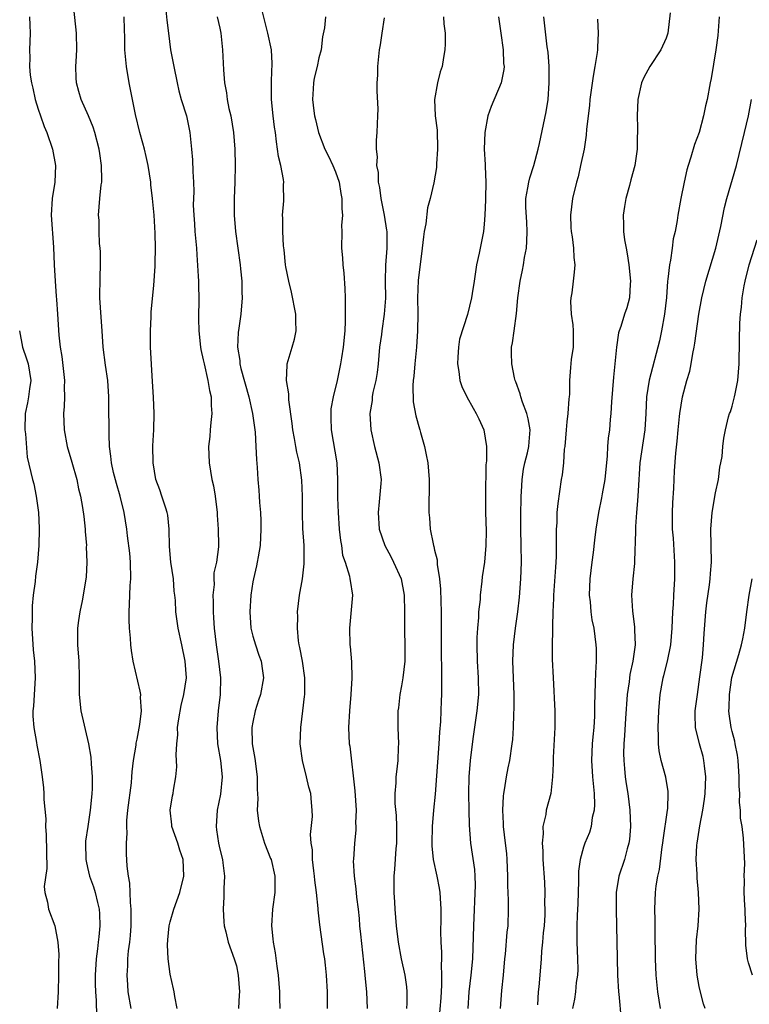
# Model space of a CAD drawing. Units: inches. Extents: x 2556000 to 2559000, y 1545000 to 1548000.
# Drawn here: x 2557367 to 2557455, y 1545949 to 1546069 of the extents above; entities that cross this region are included whole.
import ezdxf

# ---------------------------------------------------------------- set-up
doc = ezdxf.new("R2010")
doc.units = ezdxf.units.IN
doc.header["$MEASUREMENT"] = 0
doc.layers.add('LD25561545_2ft', color=74, linetype='Continuous')

msp = doc.modelspace()

# ---------------------------------------------------------------- linework, layer by layer
at = {"layer": 'LD25561545_2ft'}
for points, elevation in [([(2557380.29, 1545949), (2557379.92, 1545951), (2557379.85, 1545951.85), (2557379.77, 1545953), (2557379.85, 1545954.15), (2557379.88, 1545955), (2557379.97, 1545955.97), (2557380.11, 1545957), (2557380.19, 1545957.81), (2557380.26, 1545959), (2557380.29, 1545960.29), (2557380.28, 1545961), (2557380.18, 1545961.82), (2557380.17, 1545963), (2557380.13, 1545964.13), (2557379.95, 1545965), (2557379.79, 1545966.21), (2557379.7, 1545967.7), (2557379.69, 1545969), (2557379.78, 1545970.22), (2557379.73, 1545971), (2557379.75, 1545971.75), (2557379.88, 1545973), (2557380.3, 1545976.3), (2557380.36, 1545977), (2557380.39, 1545977.61), (2557380.55, 1545979), (2557380.87, 1545980.87), (2557380.89, 1545981.11), (2557381, 1545981.56), (2557381.34, 1545983.34), (2557381.51, 1545985), (2557381.4, 1545986.6), (2557381.43, 1545987), (2557381.37, 1545987.37), (2557380.53, 1545991), (2557380.32, 1545992.32), (2557380.25, 1545993), (2557380.2, 1545993.8), (2557380.08, 1545995), (2557380.02, 1545996.02), (2557380.02, 1545997), (2557380.09, 1545997.91), (2557380.11, 1545999), (2557380.16, 1546000.16), (2557380.23, 1546001), (2557380.19, 1546003), (2557380.1, 1546004.1), (2557379.82, 1546006.18), (2557379.74, 1546007), (2557379.42, 1546009), (2557378.94, 1546011), (2557378.5, 1546012.5), (2557378.14, 1546013.86), (2557377.88, 1546015), (2557377.83, 1546015.83), (2557377.64, 1546017), (2557377.6, 1546018.4), (2557377.59, 1546022.41), (2557377.57, 1546023), (2557377.43, 1546025), (2557377.17, 1546026.83), (2557376.9, 1546029), (2557376.77, 1546031), (2557376.63, 1546032.63), (2557376.48, 1546035), (2557376.51, 1546037.49), (2557376.57, 1546039), (2557376.56, 1546040.56), (2557376.52, 1546041), (2557376.44, 1546041.56), (2557376.38, 1546043), (2557376.38, 1546044.38), (2557376.32, 1546045), (2557376.48, 1546047), (2557376.65, 1546048.65), (2557376.71, 1546049), (2557376.73, 1546049.27), (2557376.7, 1546051), (2557376.47, 1546052.47), (2557376.42, 1546053), (2557375.89, 1546055), (2557375.66, 1546055.66), (2557375.1, 1546057), (2557374.22, 1546059), (2557373.94, 1546059.94), (2557373.65, 1546061), (2557373.6, 1546061.6), (2557373.58, 1546063), (2557373.6, 1546063.6), (2557373.69, 1546065), (2557373.65, 1546067), (2557373.21, 1546071.21)], 7398), ([(2557384.36, 1546071), (2557384.6, 1546068.6), (2557384.78, 1546067), (2557385.04, 1546065), (2557385.42, 1546063), (2557385.83, 1546061), (2557386.06, 1546060.06), (2557386.34, 1546059), (2557386.95, 1546057), (2557387.39, 1546055), (2557387.42, 1546054.58), (2557387.59, 1546053), (2557387.7, 1546051.7), (2557387.74, 1546050.26), (2557387.81, 1546049), (2557387.84, 1546047.84), (2557387.79, 1546046.21), (2557387.85, 1546045), (2557387.94, 1546043.94), (2557387.99, 1546043), (2557388.16, 1546041), (2557388.2, 1546040.2), (2557388.38, 1546037.62), (2557388.41, 1546037), (2557388.42, 1546036.42), (2557388.48, 1546035), (2557388.44, 1546032.44), (2557388.46, 1546031), (2557388.67, 1546029), (2557388.72, 1546028.72), (2557389, 1546027.5), (2557389.1, 1546027), (2557389.57, 1546025), (2557389.76, 1546023.76), (2557389.95, 1546023), (2557389.94, 1546021.94), (2557390.05, 1546021), (2557389.9, 1546019.9), (2557389.85, 1546019), (2557389.79, 1546018.21), (2557389.63, 1546017), (2557389.7, 1546015), (2557390.05, 1546013), (2557390.22, 1546012.22), (2557390.43, 1546011), (2557390.67, 1546009), (2557390.67, 1546008.67), (2557390.82, 1546007), (2557390.85, 1546005), (2557390.84, 1546004.85), (2557390.6, 1546003), (2557390.28, 1546001.72), (2557390.28, 1546001), (2557390.3, 1546000.3), (2557390.15, 1545999), (2557390.21, 1545998.21), (2557390.19, 1545997), (2557390.25, 1545996.25), (2557390.31, 1545995), (2557390.56, 1545993), (2557390.86, 1545991), (2557391.09, 1545989), (2557391.06, 1545987), (2557390.82, 1545985), (2557390.62, 1545983), (2557390.74, 1545981), (2557391.09, 1545979), (2557391.27, 1545977), (2557391.07, 1545974.93), (2557390.69, 1545973), (2557390.54, 1545971), (2557390.61, 1545970.61), (2557390.84, 1545969), (2557391, 1545968.28), (2557391.32, 1545967), (2557391.38, 1545966.62), (2557391.56, 1545965), (2557391.49, 1545963.49), (2557391.49, 1545962.51), (2557391.4, 1545961), (2557391.48, 1545959.48), (2557391.54, 1545959), (2557391.74, 1545958.26), (2557392.03, 1545957), (2557392.75, 1545955), (2557393, 1545954.13), (2557393.23, 1545953), (2557393.37, 1545951), (2557393.36, 1545950.64), (2557393.25, 1545949)], 7394), ([(2557404.03, 1545949), (2557404.03, 1545951), (2557403.92, 1545953), (2557403.78, 1545954.22), (2557403.69, 1545955), (2557403.59, 1545955.59), (2557403.11, 1545959.11), (2557402.91, 1545960.91), (2557402.91, 1545961.09), (2557402.7, 1545963), (2557402.5, 1545964.5), (2557402.47, 1545965), (2557402.37, 1545965.63), (2557402.22, 1545967), (2557402.2, 1545968.2), (2557402.06, 1545969), (2557401.98, 1545970.02), (2557402.21, 1545972.21), (2557402.18, 1545973), (2557402.08, 1545973.92), (2557402, 1545975), (2557401.78, 1545975.78), (2557401.49, 1545977), (2557400.99, 1545979), (2557400.74, 1545981), (2557400.79, 1545983), (2557401.03, 1545985), (2557401.26, 1545986.74), (2557401.28, 1545987), (2557401.27, 1545987.27), (2557401.29, 1545989), (2557400.99, 1545991), (2557400.69, 1545992.69), (2557400.6, 1545993), (2557400.53, 1545993.47), (2557400.39, 1545995), (2557400.43, 1545996.43), (2557400.42, 1545997), (2557400.63, 1545999), (2557401, 1546000.99), (2557401.22, 1546002.78), (2557401.2, 1546005), (2557401.06, 1546007.06), (2557400.99, 1546008.99), (2557401, 1546011), (2557400.94, 1546012.94), (2557400.63, 1546015), (2557400.31, 1546016.31), (2557400.19, 1546017), (2557400.04, 1546017.96), (2557399.85, 1546019), (2557399.77, 1546019.77), (2557399.36, 1546022.64), (2557399.35, 1546023), (2557399.36, 1546023.36), (2557399.09, 1546025), (2557399.15, 1546026.85), (2557399.17, 1546027), (2557399.76, 1546029), (2557400.03, 1546029.97), (2557400.26, 1546031), (2557400.21, 1546032.21), (2557400.22, 1546033), (2557399.68, 1546035.68), (2557399.35, 1546037), (2557399, 1546038.75), (2557398.96, 1546039), (2557398.78, 1546040.78), (2557398.72, 1546041.28), (2557398.61, 1546043), (2557398.62, 1546044.62), (2557398.58, 1546045), (2557398.73, 1546046.73), (2557398.72, 1546048.72), (2557398.73, 1546049), (2557398.71, 1546049.29), (2557398.38, 1546051), (2557398.11, 1546052.11), (2557398, 1546053), (2557397.86, 1546053.86), (2557397.72, 1546055), (2557397.63, 1546055.63), (2557397.45, 1546057), (2557397.25, 1546059), (2557397.25, 1546061), (2557397.27, 1546061.27), (2557397.34, 1546063.34), (2557397.24, 1546065), (2557396.82, 1546067), (2557396.09, 1546069.91)], 7390), ([(2557445.5, 1546069.5), (2557445.22, 1546067), (2557445, 1546066.4), (2557444.38, 1546065), (2557443.03, 1546063), (2557442.33, 1546061.67), (2557442.05, 1546061), (2557441.59, 1546059), (2557441.49, 1546057), (2557441.55, 1546055.55), (2557441.54, 1546055), (2557441.52, 1546054.48), (2557441.5, 1546053), (2557441.22, 1546051), (2557440.75, 1546049.25), (2557440.58, 1546048.58), (2557440.13, 1546047), (2557439.97, 1546046.03), (2557439.83, 1546045), (2557439.87, 1546043.87), (2557439.87, 1546043), (2557439.99, 1546042.01), (2557440.16, 1546041), (2557440.3, 1546040.3), (2557440.5, 1546039), (2557440.71, 1546037), (2557440.65, 1546036.66), (2557440.57, 1546035), (2557440.24, 1546033.76), (2557439.97, 1546033), (2557439.52, 1546031.52), (2557439.33, 1546031), (2557439.26, 1546030.74), (2557439.01, 1546029), (2557438.63, 1546025.37), (2557438.41, 1546022.41), (2557438.34, 1546021), (2557438.25, 1546020.25), (2557438.14, 1546019), (2557438.01, 1546017.99), (2557437.93, 1546017), (2557437.88, 1546015.88), (2557437.58, 1546013), (2557437.28, 1546011.28), (2557437.21, 1546010.79), (2557436.84, 1546009), (2557436.51, 1546007), (2557436.33, 1546005.67), (2557436.17, 1546004.17), (2557436.01, 1546003), (2557435.79, 1546001), (2557435.7, 1545999), (2557435.8, 1545998.2), (2557435.88, 1545997), (2557436.02, 1545996.02), (2557436.26, 1545995), (2557436.52, 1545993), (2557436.53, 1545992.53), (2557436.53, 1545991), (2557436.45, 1545989.55), (2557436.44, 1545988.44), (2557436.36, 1545985.64), (2557436.36, 1545985), (2557436.34, 1545984.34), (2557436.25, 1545983), (2557436.13, 1545981.87), (2557436.06, 1545981), (2557435.99, 1545979), (2557436.11, 1545977), (2557436.31, 1545975), (2557436.36, 1545973.65), (2557436.32, 1545973), (2557436.08, 1545972.08), (2557435.93, 1545971), (2557435.72, 1545970.28), (2557435.17, 1545969), (2557435, 1545968.5), (2557434.6, 1545967), (2557434.41, 1545965.59), (2557434.42, 1545964.42), (2557434.34, 1545961.66), (2557434.26, 1545960.26), (2557434.21, 1545959), (2557434.2, 1545957.8), (2557434.19, 1545957), (2557434.29, 1545955), (2557434.31, 1545953.69), (2557434.28, 1545953), (2557434.13, 1545952.13), (2557434.03, 1545951), (2557433.91, 1545950.09), (2557433.7, 1545949)], 7376), ([(2557367.98, 1546069), (2557367.99, 1546067.99), (2557368.06, 1546067), (2557367.98, 1546065), (2557368.02, 1546064.02), (2557367.97, 1546063), (2557368.06, 1546061.95), (2557368.2, 1546061), (2557368.36, 1546060.36), (2557368.65, 1546059), (2557369, 1546057.83), (2557369.29, 1546057), (2557369.74, 1546055.74), (2557370.06, 1546055), (2557370.74, 1546053), (2557371.1, 1546051), (2557371.02, 1546049), (2557370.72, 1546047), (2557370.6, 1546045), (2557370.89, 1546041.12), (2557370.97, 1546039), (2557371.07, 1546037), (2557371.21, 1546035.21), (2557371.23, 1546034.77), (2557371.36, 1546033), (2557371.51, 1546030.49), (2557371.67, 1546029), (2557371.87, 1546027.87), (2557372.19, 1546025), (2557372.16, 1546024.16), (2557372.19, 1546023), (2557372.16, 1546021.84), (2557372.07, 1546021), (2557372.15, 1546019), (2557372.54, 1546017), (2557373.09, 1546015.09), (2557373.68, 1546013), (2557373.89, 1546011.89), (2557374.13, 1546011), (2557374.37, 1546009.63), (2557374.53, 1546008.53), (2557374.7, 1546007), (2557374.71, 1546006.71), (2557374.85, 1546005), (2557374.84, 1546004.84), (2557374.92, 1546003), (2557374.82, 1546001.18), (2557374.33, 1545998.33), (2557374.05, 1545997), (2557373.91, 1545995.92), (2557373.78, 1545995), (2557373.76, 1545993), (2557373.93, 1545991), (2557373.98, 1545989), (2557373.97, 1545987), (2557374.17, 1545985), (2557375.11, 1545981), (2557375.38, 1545979.38), (2557375.42, 1545978.58), (2557375.56, 1545977), (2557375.56, 1545975.56), (2557375.53, 1545975), (2557375.46, 1545974.54), (2557375.32, 1545973), (2557375.01, 1545971), (2557374.76, 1545969.24), (2557374.74, 1545969), (2557374.78, 1545967), (2557374.81, 1545966.81), (2557375, 1545966.06), (2557375.24, 1545965), (2557375.7, 1545963.7), (2557375.91, 1545963), (2557376.18, 1545961.82), (2557376.39, 1545961), (2557376.44, 1545960.44), (2557376.49, 1545959), (2557376.34, 1545957.66), (2557376.29, 1545957), (2557376.21, 1545956.21), (2557376.04, 1545955), (2557375.92, 1545953), (2557375.92, 1545951.92), (2557375.95, 1545951), (2557376.05, 1545949.95), (2557376.07, 1545948.07)], 7400), ([(2557385.82, 1545949), (2557385.55, 1545950.45), (2557385.48, 1545951), (2557385.38, 1545951.38), (2557385, 1545953.13), (2557384.75, 1545955), (2557384.67, 1545956.67), (2557384.71, 1545957.29), (2557384.87, 1545959), (2557385, 1545959.48), (2557385.44, 1545961), (2557386.15, 1545963), (2557386.64, 1545965), (2557386.57, 1545967), (2557386.16, 1545968.16), (2557385.91, 1545969), (2557385.21, 1545971), (2557385.21, 1545971.21), (2557385, 1545973), (2557385.28, 1545974.72), (2557385.35, 1545975), (2557385.4, 1545975.4), (2557385.68, 1545977), (2557385.78, 1545978.22), (2557385.75, 1545979), (2557385.7, 1545979.7), (2557385.78, 1545981), (2557385.9, 1545982.1), (2557385.89, 1545983), (2557386.04, 1545984.04), (2557386.33, 1545985.67), (2557386.66, 1545987), (2557386.95, 1545989), (2557386.82, 1545991), (2557386.4, 1545993), (2557385.95, 1545995), (2557385.68, 1545997), (2557385.63, 1545998.37), (2557385.56, 1545999), (2557385.49, 1545999.49), (2557385.39, 1546001), (2557385.09, 1546003), (2557384.9, 1546004.9), (2557384.86, 1546007), (2557384.69, 1546008.69), (2557384.64, 1546009), (2557384.45, 1546009.55), (2557384, 1546011), (2557383.75, 1546011.75), (2557383.27, 1546013), (2557382.92, 1546015), (2557382.91, 1546017.09), (2557383.01, 1546019.01), (2557383.04, 1546021), (2557382.97, 1546022.97), (2557382.87, 1546024.87), (2557382.61, 1546029), (2557382.6, 1546031), (2557382.7, 1546032.7), (2557382.71, 1546033.29), (2557383, 1546036.47), (2557383.18, 1546038.82), (2557383.18, 1546039.18), (2557383.22, 1546041), (2557383.19, 1546042.81), (2557383.05, 1546045), (2557382.86, 1546047), (2557382.67, 1546048.67), (2557382.65, 1546049), (2557382.34, 1546051), (2557382.1, 1546052.1), (2557381.88, 1546053), (2557381.7, 1546053.7), (2557381.34, 1546055), (2557380.81, 1546057.19), (2557380.43, 1546059), (2557380.21, 1546060.21), (2557380.03, 1546061), (2557379.7, 1546063), (2557379.51, 1546065), (2557379.51, 1546066.49), (2557379.46, 1546067.46), (2557379.43, 1546069)], 7396), ([(2557390.69, 1546069), (2557391, 1546067.64), (2557391.13, 1546067), (2557391.32, 1546065), (2557391.43, 1546062.57), (2557391.56, 1546061), (2557391.8, 1546059.8), (2557391.9, 1546059), (2557392.11, 1546057.89), (2557392.32, 1546057), (2557392.64, 1546055), (2557392.8, 1546053), (2557392.84, 1546051), (2557392.81, 1546049), (2557392.75, 1546047), (2557392.73, 1546045), (2557392.9, 1546043), (2557393.45, 1546039), (2557393.51, 1546038.49), (2557393.65, 1546037), (2557393.68, 1546035.68), (2557393.72, 1546035), (2557393.56, 1546033), (2557393.31, 1546031.31), (2557393.21, 1546030.79), (2557393.14, 1546029), (2557393.41, 1546027.41), (2557393.42, 1546027), (2557393.55, 1546026.45), (2557394.52, 1546023), (2557394.97, 1546021), (2557395.26, 1546018.74), (2557395.37, 1546017), (2557395.44, 1546015.44), (2557395.54, 1546014.46), (2557395.62, 1546013), (2557395.73, 1546011.73), (2557395.78, 1546011), (2557395.8, 1546010.2), (2557395.92, 1546009), (2557395.98, 1546007.98), (2557395.98, 1546007), (2557395.89, 1546005), (2557395.63, 1546003.63), (2557395.53, 1546003), (2557395.44, 1546002.56), (2557395.06, 1546001), (2557395, 1546000.61), (2557394.77, 1545999), (2557394.63, 1545997), (2557394.75, 1545995), (2557395, 1545994.04), (2557395.3, 1545993), (2557395.73, 1545991.73), (2557395.99, 1545991), (2557396.18, 1545989.83), (2557396.28, 1545989), (2557395.92, 1545987), (2557395.69, 1545986.31), (2557395.29, 1545985), (2557395, 1545983.62), (2557394.89, 1545983), (2557394.93, 1545981), (2557395.25, 1545979.25), (2557395.54, 1545977), (2557395.52, 1545975.52), (2557395.59, 1545974.41), (2557395.53, 1545973), (2557395.67, 1545971.67), (2557395.79, 1545971), (2557396.42, 1545969), (2557397.15, 1545967.15), (2557397.2, 1545967), (2557397.66, 1545965), (2557397.64, 1545963.64), (2557397.65, 1545963), (2557397.39, 1545961), (2557397.26, 1545959), (2557397.43, 1545957.43), (2557397.45, 1545957), (2557397.71, 1545955.71), (2557397.9, 1545954.1), (2557398.07, 1545953), (2557398.21, 1545951), (2557398.22, 1545950.22), (2557398.26, 1545949)], 7392), ([(2557403.79, 1546069), (2557403.67, 1546067.67), (2557403.43, 1546066.57), (2557403.25, 1546065), (2557403, 1546064.02), (2557402.78, 1546063), (2557402.43, 1546061.57), (2557402.32, 1546061), (2557402.3, 1546060.3), (2557402.2, 1546059), (2557402.38, 1546057.62), (2557402.47, 1546057), (2557402.56, 1546056.56), (2557402.95, 1546055), (2557403.69, 1546053), (2557404.14, 1546052.14), (2557404.68, 1546051), (2557405, 1546050.25), (2557405.43, 1546049), (2557405.63, 1546047.63), (2557405.77, 1546047), (2557405.75, 1546045.75), (2557405.85, 1546045), (2557405.74, 1546043.74), (2557405.76, 1546043), (2557405.71, 1546041), (2557405.83, 1546039.83), (2557405.87, 1546039), (2557405.99, 1546037.99), (2557406.12, 1546036.12), (2557406.16, 1546035), (2557406.17, 1546033.83), (2557406.19, 1546033), (2557406.17, 1546032.17), (2557406.13, 1546031), (2557405.93, 1546029), (2557405.72, 1546027.72), (2557405.62, 1546027), (2557405.19, 1546025), (2557404.7, 1546023), (2557404.45, 1546021.55), (2557404.42, 1546021), (2557404.45, 1546020.45), (2557404.47, 1546019), (2557405.15, 1546015), (2557405.24, 1546013), (2557405.23, 1546010.77), (2557405.32, 1546009), (2557405.46, 1546007), (2557405.6, 1546005.6), (2557405.71, 1546005), (2557405.86, 1546003.86), (2557406.16, 1546003), (2557406.7, 1546001.3), (2557406.75, 1546001), (2557406.76, 1546000.76), (2557407.05, 1545999), (2557406.68, 1545995), (2557406.75, 1545993), (2557406.78, 1545992.78), (2557406.92, 1545990.92), (2557406.96, 1545988.96), (2557406.87, 1545987), (2557406.69, 1545985), (2557406.57, 1545983), (2557406.67, 1545981), (2557406.72, 1545980.72), (2557407.33, 1545975.33), (2557407.49, 1545973), (2557407.44, 1545971.44), (2557407.47, 1545971), (2557407.45, 1545970.55), (2557407.29, 1545969), (2557407.16, 1545967), (2557407.15, 1545966.85), (2557407.25, 1545965), (2557407.47, 1545963.47), (2557407.55, 1545962.45), (2557407.74, 1545961), (2557407.86, 1545959.86), (2557407.92, 1545959), (2557408.01, 1545957.99), (2557408.53, 1545953.47), (2557408.59, 1545952.59), (2557408.74, 1545951), (2557408.84, 1545949)], 7388), ([(2557410.87, 1546068.87), (2557410.59, 1546067), (2557410.41, 1546065.59), (2557410.3, 1546065), (2557410.1, 1546063), (2557410.07, 1546061.93), (2557410.01, 1546061), (2557410, 1546060), (2557410.12, 1546057.88), (2557410.09, 1546057), (2557410.03, 1546056.03), (2557410.01, 1546055), (2557409.92, 1546054.08), (2557409.92, 1546053), (2557410.05, 1546052.05), (2557409.97, 1546051), (2557410.16, 1546050.16), (2557410.16, 1546049), (2557410.33, 1546048.33), (2557410.48, 1546047), (2557410.91, 1546045), (2557411.19, 1546043.19), (2557411.2, 1546043), (2557411.2, 1546041), (2557411.06, 1546038.94), (2557411.01, 1546037), (2557411.04, 1546034.96), (2557410.91, 1546033), (2557410.59, 1546031), (2557410.55, 1546030.55), (2557410.34, 1546029), (2557410.16, 1546027), (2557410.03, 1546025.97), (2557409.87, 1546025), (2557409.53, 1546023.53), (2557409.45, 1546023), (2557409.42, 1546022.58), (2557409.17, 1546021), (2557409.28, 1546019), (2557409.73, 1546017), (2557410.26, 1546015), (2557410.52, 1546013), (2557410.5, 1546012.5), (2557410.3, 1546010.3), (2557410.15, 1546009), (2557410.28, 1546007), (2557410.96, 1546005), (2557411.69, 1546003.69), (2557412.03, 1546003), (2557412.96, 1546001), (2557413.33, 1545999), (2557413.36, 1545997), (2557413.36, 1545994.64), (2557413.41, 1545993), (2557413.38, 1545991), (2557413.16, 1545989), (2557413, 1545988.02), (2557412.8, 1545987), (2557412.62, 1545985.38), (2557412.56, 1545985), (2557412.55, 1545983), (2557412.61, 1545981), (2557412.6, 1545980.6), (2557412.53, 1545979), (2557412.37, 1545977.63), (2557412.32, 1545977), (2557412.31, 1545976.31), (2557412.2, 1545975), (2557412.2, 1545973.81), (2557412.33, 1545972.33), (2557412.37, 1545971), (2557412.37, 1545969), (2557412.29, 1545968.29), (2557412.14, 1545965.86), (2557412.05, 1545965), (2557412.05, 1545964.05), (2557412.07, 1545963), (2557412.14, 1545961.86), (2557412.19, 1545961), (2557412.35, 1545959), (2557412.6, 1545957), (2557412.96, 1545955), (2557413.39, 1545953), (2557413.6, 1545951.6), (2557413.64, 1545951), (2557413.63, 1545949.63), (2557413.58, 1545949)], 7386), ([(2557418.09, 1546069), (2557418.13, 1546068.14), (2557418.27, 1546067), (2557418.27, 1546065.73), (2557418.22, 1546065), (2557418.06, 1546064.06), (2557417.89, 1546063), (2557417.68, 1546062.32), (2557417.34, 1546061), (2557416.99, 1546059), (2557417.08, 1546057), (2557417.29, 1546055.29), (2557417.35, 1546053), (2557417.21, 1546051.21), (2557417.22, 1546050.78), (2557416.91, 1546048.91), (2557416.47, 1546047), (2557416.12, 1546045.88), (2557415.93, 1546043.93), (2557415.73, 1546043), (2557415.64, 1546042.36), (2557415.5, 1546041), (2557415, 1546037.1), (2557414.92, 1546035), (2557414.95, 1546033.05), (2557414.94, 1546031), (2557414.82, 1546029), (2557414.61, 1546027), (2557414.48, 1546025.52), (2557414.41, 1546025), (2557414.36, 1546024.37), (2557414.41, 1546022.41), (2557414.72, 1546020.72), (2557415.15, 1546019.15), (2557415.21, 1546019), (2557415.3, 1546018.7), (2557415.77, 1546017), (2557415.98, 1546015.98), (2557416.16, 1546015), (2557416.35, 1546013), (2557416.33, 1546012.33), (2557416.31, 1546009.69), (2557416.28, 1546009), (2557416.36, 1546008.36), (2557416.46, 1546007), (2557416.8, 1546005.2), (2557416.86, 1546005), (2557416.9, 1546004.9), (2557417, 1546004.43), (2557417.3, 1546003.3), (2557417.3, 1546002.7), (2557417.58, 1546001), (2557417.71, 1545999.71), (2557417.73, 1545998.27), (2557417.78, 1545997), (2557417.77, 1545991.77), (2557417.83, 1545990.17), (2557417.81, 1545987.81), (2557417.83, 1545987), (2557417.78, 1545986.22), (2557417.75, 1545985), (2557417.7, 1545983.7), (2557417.58, 1545982.42), (2557417.5, 1545981), (2557417.06, 1545974.94), (2557416.86, 1545973), (2557416.69, 1545971), (2557416.64, 1545969), (2557416.65, 1545968.65), (2557416.82, 1545967), (2557417.26, 1545965), (2557417.54, 1545963.54), (2557417.63, 1545963), (2557417.65, 1545962.35), (2557417.74, 1545961), (2557417.76, 1545959.76), (2557417.72, 1545958.28), (2557417.75, 1545957), (2557417.81, 1545955.81), (2557417.81, 1545955), (2557417.79, 1545954.21), (2557417.84, 1545953), (2557417.82, 1545951.82), (2557417.73, 1545950.27), (2557417.51, 1545947.51)], 7384), ([(2557424.72, 1546069), (2557424.99, 1546067), (2557425.28, 1546065), (2557425.35, 1546063.35), (2557425.4, 1546063), (2557425.39, 1546062.61), (2557425.05, 1546061), (2557423.85, 1546058.15), (2557423.45, 1546057), (2557423.08, 1546055), (2557423.01, 1546053), (2557423.12, 1546051.12), (2557423.11, 1546050.89), (2557423.18, 1546049), (2557423.15, 1546047), (2557423.16, 1546046.84), (2557423.08, 1546045), (2557423, 1546043.9), (2557422.91, 1546043), (2557422.49, 1546041), (2557422.39, 1546040.39), (2557422.08, 1546039), (2557421.78, 1546037), (2557421.52, 1546035.52), (2557421.46, 1546035), (2557420.98, 1546032.98), (2557420.01, 1546029.99), (2557419.88, 1546029), (2557419.82, 1546027.82), (2557419.75, 1546027), (2557419.92, 1546026.08), (2557420.05, 1546025), (2557420.27, 1546024.27), (2557420.89, 1546023), (2557421.65, 1546021.65), (2557422.04, 1546021), (2557422.36, 1546020.36), (2557422.97, 1546019), (2557423.26, 1546017), (2557423.26, 1546015.26), (2557423.21, 1546014.79), (2557423.15, 1546011), (2557423.17, 1546009), (2557423.22, 1546006.78), (2557423.2, 1546005), (2557423.02, 1546002.98), (2557422.76, 1546001.24), (2557422.71, 1546000.71), (2557422.51, 1545999), (2557422.49, 1545998.49), (2557422.32, 1545997), (2557422.29, 1545996.29), (2557422.17, 1545995), (2557422.11, 1545993.89), (2557422.1, 1545993), (2557422.15, 1545991), (2557422.27, 1545989), (2557422.29, 1545987), (2557422.09, 1545985), (2557421.61, 1545981.61), (2557421.3, 1545979), (2557421.14, 1545977), (2557421.1, 1545975), (2557421.12, 1545973), (2557421.16, 1545971.16), (2557421.33, 1545969), (2557421.81, 1545965.81), (2557421.87, 1545965), (2557421.92, 1545963.92), (2557421.71, 1545959), (2557421.57, 1545955), (2557421.39, 1545953), (2557421.13, 1545951), (2557421.02, 1545949)], 7382), ([(2557424.98, 1545949), (2557425.14, 1545951.14), (2557425.35, 1545953), (2557425.5, 1545955), (2557425.56, 1545955.56), (2557425.79, 1545958.21), (2557425.9, 1545959), (2557425.93, 1545961), (2557425.94, 1545962.06), (2557425.88, 1545963), (2557425.84, 1545963.84), (2557425.86, 1545965), (2557425.78, 1545967), (2557425.72, 1545967.72), (2557425.56, 1545969), (2557425.35, 1545971), (2557425.35, 1545971.35), (2557425.27, 1545973), (2557425.33, 1545974.67), (2557425.36, 1545975), (2557425.46, 1545975.46), (2557425.68, 1545977), (2557425.89, 1545978.11), (2557426.1, 1545979), (2557426.4, 1545981), (2557426.46, 1545981.54), (2557426.54, 1545983), (2557426.58, 1545984.58), (2557426.64, 1545985.36), (2557426.63, 1545987), (2557426.47, 1545991), (2557426.54, 1545993), (2557426.77, 1545995), (2557427.05, 1545997), (2557427.25, 1545998.75), (2557427.41, 1546001), (2557427.49, 1546003), (2557427.48, 1546005), (2557427.43, 1546007), (2557427.43, 1546009), (2557427.46, 1546010.54), (2557427.47, 1546011), (2557427.52, 1546011.52), (2557427.58, 1546013), (2557427.76, 1546014.24), (2557427.93, 1546015), (2557428.24, 1546016.24), (2557428.41, 1546017), (2557428.44, 1546017.56), (2557428.56, 1546019), (2557428.33, 1546020.33), (2557428.17, 1546021), (2557427.65, 1546022.35), (2557427.44, 1546023), (2557427.35, 1546023.35), (2557426.82, 1546024.82), (2557426.75, 1546025), (2557426.68, 1546025.32), (2557426.33, 1546027), (2557426.3, 1546028.3), (2557426.31, 1546029), (2557426.44, 1546029.56), (2557426.61, 1546031), (2557426.92, 1546033.08), (2557427.08, 1546035), (2557427.33, 1546037), (2557427.65, 1546038.35), (2557427.76, 1546039), (2557427.87, 1546039.87), (2557428.11, 1546041), (2557428.17, 1546041.83), (2557428.18, 1546043), (2557428.14, 1546044.14), (2557428.03, 1546045.97), (2557428.05, 1546047), (2557428.29, 1546048.29), (2557428.38, 1546049), (2557428.5, 1546049.5), (2557429, 1546051), (2557429.51, 1546053), (2557429.67, 1546053.66), (2557430.51, 1546057.49), (2557430.72, 1546059), (2557430.86, 1546061), (2557430.84, 1546063), (2557430.72, 1546064.72), (2557430.62, 1546065.38), (2557430.23, 1546069)], 7380), ([(2557436.72, 1546068.72), (2557436.79, 1546067), (2557436.69, 1546065.31), (2557436.69, 1546065), (2557436.66, 1546064.66), (2557436.39, 1546063), (2557436.18, 1546061.82), (2557435.79, 1546059), (2557435.72, 1546058.28), (2557435.39, 1546055.39), (2557435.34, 1546054.66), (2557435.08, 1546053), (2557434.66, 1546051), (2557434.35, 1546049.65), (2557434.17, 1546049), (2557433.7, 1546047), (2557433.45, 1546045), (2557433.49, 1546043.49), (2557433.52, 1546043), (2557433.63, 1546042.37), (2557433.79, 1546041), (2557433.86, 1546039.86), (2557433.97, 1546039), (2557433.9, 1546038.1), (2557433.78, 1546037), (2557433.6, 1546035.6), (2557433.48, 1546035), (2557433.44, 1546034.56), (2557433.54, 1546033), (2557433.72, 1546031.72), (2557433.76, 1546031), (2557433.78, 1546030.22), (2557433.75, 1546029), (2557433.54, 1546027.54), (2557433.45, 1546026.55), (2557433.33, 1546025), (2557433.31, 1546023.31), (2557433.29, 1546023), (2557433.25, 1546022.75), (2557433.13, 1546021), (2557433, 1546019.99), (2557432.9, 1546019), (2557432.74, 1546017), (2557432.69, 1546016.69), (2557432.58, 1546015), (2557432.45, 1546013.55), (2557432.33, 1546013), (2557431.89, 1546010.11), (2557431.8, 1546009), (2557431.77, 1546007.77), (2557431.71, 1546007), (2557431.69, 1546006.31), (2557431.71, 1546005), (2557431.69, 1546003.69), (2557431.66, 1546003), (2557431.61, 1546002.39), (2557431.39, 1545999), (2557431.38, 1545998.62), (2557431.31, 1545997), (2557431.25, 1545995.25), (2557431.28, 1545994.72), (2557431.23, 1545993), (2557431.24, 1545991.24), (2557431.33, 1545989), (2557431.43, 1545987.44), (2557431.46, 1545986.54), (2557431.54, 1545985), (2557431.53, 1545983), (2557431.35, 1545979.35), (2557431.34, 1545979), (2557431.36, 1545978.64), (2557431.27, 1545977), (2557431.05, 1545975), (2557430.51, 1545973), (2557430.45, 1545972.45), (2557430.09, 1545971), (2557430.13, 1545970.13), (2557430, 1545969), (2557430.08, 1545968.08), (2557430.1, 1545967), (2557430.28, 1545964.28), (2557430.34, 1545963), (2557430.31, 1545961.69), (2557430.35, 1545961), (2557430.33, 1545960.33), (2557430.24, 1545959), (2557430.13, 1545958.13), (2557430.06, 1545957), (2557429.93, 1545955.93), (2557429.89, 1545955), (2557429.71, 1545953), (2557429.6, 1545951.6), (2557429.51, 1545951), (2557429.43, 1545949.43)], 7378), ([(2557451.45, 1546069), (2557451.3, 1546067.3), (2557451.27, 1546066.73), (2557451.04, 1546065), (2557450.46, 1546061.54), (2557450.34, 1546061), (2557449.97, 1546059), (2557449.77, 1546058.23), (2557449.53, 1546057), (2557449, 1546055), (2557448.46, 1546053.54), (2557448, 1546052), (2557447.67, 1546051), (2557447.52, 1546050.48), (2557447.19, 1546049), (2557446.8, 1546047), (2557446.43, 1546045), (2557446.34, 1546044.34), (2557446.09, 1546043), (2557445.88, 1546042.12), (2557445.75, 1546041), (2557445.55, 1546039.55), (2557445.41, 1546039), (2557445.23, 1546037.23), (2557445.18, 1546037), (2557445.04, 1546035.04), (2557444.82, 1546033), (2557444.46, 1546031), (2557444.2, 1546029.8), (2557442.97, 1546025.03), (2557442.64, 1546023), (2557442.54, 1546021), (2557442.42, 1546019), (2557441.85, 1546015), (2557441.62, 1546011.62), (2557441.56, 1546010.44), (2557441.43, 1546009), (2557441.3, 1546007.3), (2557441.29, 1546007), (2557441.31, 1546006.69), (2557441.17, 1546003.17), (2557441.17, 1546002.83), (2557440.98, 1546001), (2557440.84, 1545999), (2557440.95, 1545997.05), (2557441.19, 1545995.19), (2557441.18, 1545994.82), (2557441.25, 1545993), (2557440.98, 1545991), (2557440.61, 1545989.39), (2557440.52, 1545988.52), (2557440.28, 1545987), (2557440.08, 1545984.08), (2557439.98, 1545982.02), (2557439.9, 1545981), (2557439.86, 1545979.86), (2557439.88, 1545979), (2557439.99, 1545978.01), (2557440.06, 1545977), (2557440.16, 1545976.16), (2557440.36, 1545975), (2557440.6, 1545973), (2557440.69, 1545971), (2557440.57, 1545969.43), (2557440.51, 1545969), (2557440.31, 1545968.31), (2557439.96, 1545967), (2557439.29, 1545965), (2557438.95, 1545963), (2557438.95, 1545960.95), (2557439.01, 1545958.99), (2557439.07, 1545955.07), (2557439.13, 1545953), (2557439.23, 1545951), (2557439.28, 1545950.72), (2557439.58, 1545947.58)], 7374), ([(2557444.34, 1545949), (2557444, 1545951), (2557443.82, 1545953), (2557443.74, 1545955), (2557443.68, 1545958.32), (2557443.69, 1545959.69), (2557443.66, 1545961), (2557443.74, 1545963), (2557443.81, 1545963.81), (2557444, 1545965), (2557444.19, 1545965.81), (2557444.54, 1545968.54), (2557444.62, 1545969), (2557444.65, 1545969.35), (2557445.17, 1545973), (2557445.2, 1545973.2), (2557445.25, 1545975), (2557445.24, 1545975.24), (2557444.96, 1545976.96), (2557444.43, 1545979), (2557444.18, 1545980.18), (2557444.09, 1545981), (2557444.1, 1545981.9), (2557444.03, 1545983), (2557444.12, 1545985), (2557444.29, 1545987), (2557444.56, 1545988.56), (2557444.65, 1545989), (2557444.73, 1545989.27), (2557445.17, 1545991), (2557445.57, 1545993), (2557445.75, 1545995), (2557445.83, 1545997), (2557445.89, 1545997.89), (2557445.93, 1545999), (2557446.05, 1546001), (2557446.08, 1546003), (2557445.9, 1546005.9), (2557445.8, 1546007), (2557445.8, 1546007.8), (2557445.78, 1546009), (2557445.83, 1546010.17), (2557445.95, 1546011.95), (2557446.04, 1546014.04), (2557446.17, 1546016.17), (2557446.35, 1546017.65), (2557446.46, 1546019), (2557446.64, 1546020.64), (2557446.67, 1546021), (2557446.98, 1546023), (2557447.53, 1546025), (2557447.87, 1546026.13), (2557448.05, 1546027), (2557448.25, 1546028.25), (2557448.42, 1546029), (2557448.5, 1546029.5), (2557448.98, 1546033.02), (2557449.34, 1546035), (2557449.81, 1546037), (2557451.01, 1546041), (2557451.64, 1546043.64), (2557452.09, 1546045.91), (2557452.37, 1546047), (2557453.52, 1546051), (2557454.51, 1546055), (2557454.98, 1546057.02), (2557455.33, 1546059)], 7372), ([(2557449.73, 1545949), (2557449.55, 1545949.55), (2557449.12, 1545951.12), (2557449, 1545951.66), (2557448.75, 1545953), (2557448.6, 1545955), (2557448.7, 1545957.3), (2557448.89, 1545959), (2557449.02, 1545961), (2557448.93, 1545963), (2557448.76, 1545964.76), (2557448.77, 1545965.23), (2557448.66, 1545967), (2557448.73, 1545968.73), (2557448.75, 1545969), (2557449.08, 1545971.08), (2557449.47, 1545973), (2557449.67, 1545974.33), (2557449.73, 1545975), (2557449.8, 1545977), (2557449.65, 1545978.35), (2557449.59, 1545979), (2557449.48, 1545979.48), (2557449.07, 1545981), (2557448.57, 1545983), (2557448.53, 1545984.53), (2557448.54, 1545985), (2557448.8, 1545987), (2557449.11, 1545989.11), (2557449.4, 1545991.4), (2557449.54, 1545993), (2557449.62, 1545994.38), (2557449.82, 1545997), (2557449.94, 1545998.06), (2557450.27, 1546000.27), (2557450.36, 1546001), (2557450.38, 1546001.62), (2557450.49, 1546003), (2557450.41, 1546007), (2557450.58, 1546009), (2557451, 1546011.39), (2557451.34, 1546013), (2557451.51, 1546014.49), (2557451.65, 1546015), (2557451.79, 1546015.79), (2557451.88, 1546017), (2557452.01, 1546017.99), (2557452.18, 1546019), (2557452.58, 1546020.58), (2557452.7, 1546021), (2557452.79, 1546021.21), (2557453, 1546021.87), (2557453.3, 1546023), (2557453.35, 1546023.35), (2557453.7, 1546025), (2557453.85, 1546027), (2557453.88, 1546029.88), (2557453.94, 1546031.94), (2557454.02, 1546033), (2557454.13, 1546033.87), (2557454.23, 1546035), (2557454.46, 1546036.46), (2557454.57, 1546037), (2557455.06, 1546039), (2557456.01, 1546041.99)], 7370), ([(2557366.74, 1546031), (2557367.14, 1546029), (2557367.61, 1546027.61), (2557367.79, 1546027), (2557368.13, 1546025), (2557367.96, 1546023.96), (2557367.85, 1546023), (2557367.71, 1546022.29), (2557367.43, 1546021), (2557367.42, 1546019), (2557367.49, 1546018.51), (2557367.7, 1546015.71), (2557368.32, 1546013), (2557368.49, 1546012.49), (2557368.78, 1546011), (2557369.04, 1546009), (2557369.12, 1546007.12), (2557369.14, 1546007), (2557369.11, 1546005), (2557368.94, 1546003), (2557368.69, 1546001.31), (2557368.65, 1546000.65), (2557368.43, 1545999), (2557368.3, 1545997.7), (2557368.28, 1545997), (2557368.28, 1545996.28), (2557368.25, 1545995), (2557368.4, 1545992.4), (2557368.57, 1545991), (2557368.66, 1545989), (2557368.44, 1545985.56), (2557368.37, 1545985), (2557368.38, 1545984.38), (2557368.48, 1545983), (2557368.81, 1545981.19), (2557368.85, 1545980.85), (2557369.22, 1545979), (2557369.51, 1545977), (2557369.67, 1545975.67), (2557369.71, 1545975), (2557369.72, 1545974.28), (2557369.93, 1545971.93), (2557369.92, 1545971), (2557370, 1545970), (2557370.07, 1545965.93), (2557369.76, 1545963.76), (2557369.83, 1545963), (2557370.15, 1545961.85), (2557370.25, 1545961), (2557371.05, 1545959), (2557371.41, 1545957), (2557371.5, 1545955.5), (2557371.46, 1545954.54), (2557371.48, 1545953), (2557371.44, 1545951), (2557371.32, 1545949)], 7402), ([(2557455.46, 1545953), (2557455, 1545954.49), (2557454.87, 1545955), (2557454.66, 1545956.66), (2557454.61, 1545958.61), (2557454.64, 1545959), (2557454.57, 1545960.57), (2557454.58, 1545961), (2557454.54, 1545961.46), (2557454.47, 1545963), (2557454.5, 1545964.5), (2557454.45, 1545965), (2557454.54, 1545966.54), (2557454.39, 1545969.61), (2557454.2, 1545971), (2557454.03, 1545972.03), (2557454.01, 1545973), (2557453.91, 1545973.91), (2557453.92, 1545975), (2557453.87, 1545975.87), (2557453.87, 1545977), (2557453.72, 1545979), (2557453.65, 1545979.65), (2557453.38, 1545981), (2557453.33, 1545981.33), (2557453, 1545982.51), (2557452.89, 1545983), (2557452.65, 1545984.65), (2557452.62, 1545985), (2557452.65, 1545985.35), (2557452.67, 1545987), (2557452.98, 1545989.02), (2557453.81, 1545991.81), (2557454.15, 1545993), (2557454.28, 1545993.72), (2557454.54, 1545995), (2557454.78, 1545997), (2557455.06, 1545999), (2557455.42, 1546001)], 7368)]:
    msp.add_lwpolyline(points, dxfattribs=dict(at, elevation=elevation))

doc.saveas('drawing.dxf')
